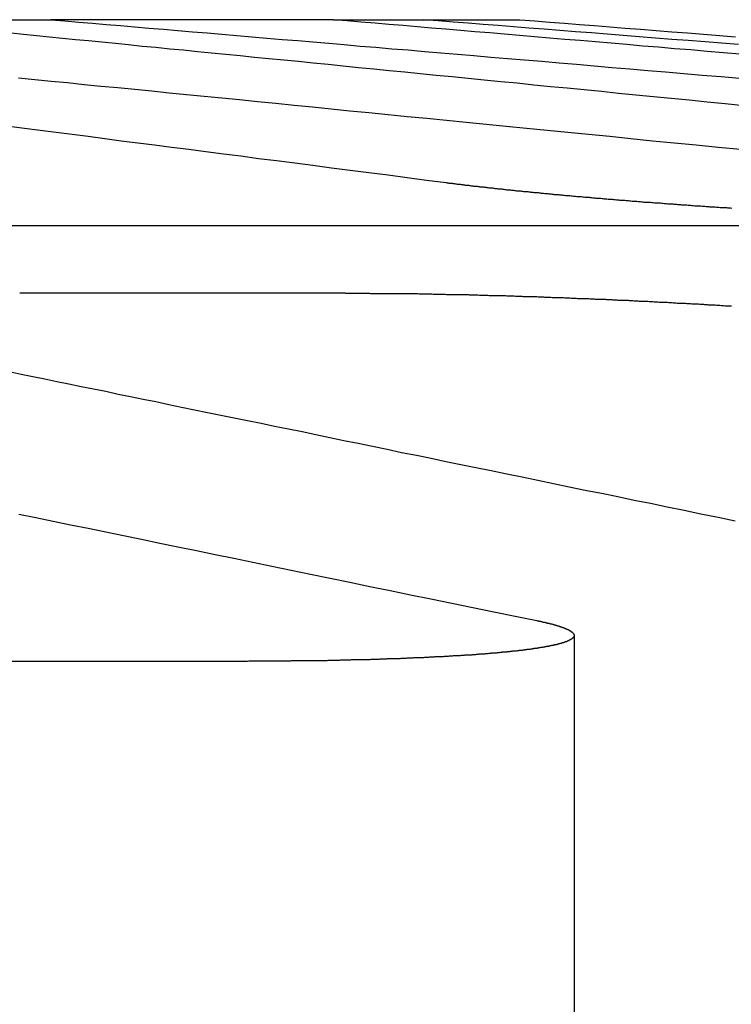
# Model space of a CAD drawing. Extents: x 2742 to 4044, y -1027 to -32.
# Drawn here: x 3007 to 3010, y -36 to -32 of the extents above; entities that cross this region are included whole.
import ezdxf

# ---------------------------------------------------------------- set-up
doc = ezdxf.new("R2010")
doc.units = 0
doc.header["$LTSCALE"] = 20
doc.linetypes.add('VERDECKT', pattern=[0.375, 0.25, -0.125])
doc.layers.get('0').update_dxf_attribs({"linetype": 'CONTINUOUS'})
doc.layers.add('ROHR', color=9, linetype='CONTINUOUS')

# ---------------------------------------------------------------- blocks, each defined once
blk = doc.blocks.new('A$C2ACB7D6E')
at = {"color": 3, "linetype": 'CONTINUOUS', "extrusion": (-2e-16, 1, -2e-16)}
for p, q in [((-267.9383, 187.12994), (-265.04587, 187.12994)), ((-263.89782, 187.12994), (-265.04587, 187.12994)), ((-263.89782, 187.12994), (-263.13997, 187.12994)), ((-263.84981, 186.01878), (-265.17264, 186.01878)), ((-269.88294, 184.52345), (-264.2916, 184.52345))]:
    blk.add_line(p, q, dxfattribs=at)
at = {"color": 1, "linetype": 'VERDECKT', "extrusion": (-2e-16, 1, -2e-16)}
for p, q in [((-266.09514, 186.29424), (-260.69357, 186.29424)), ((-262.92019, 184.62847), (-262.92019, 179.12994))]:
    blk.add_line(p, q, dxfattribs=at)
at = {"color": 3}
for points in [[(-263.44, 186.467, 0), (-263.52, 186.477, 0), (-263.598, 186.488, 0), (-263.676, 186.498, 0), (-263.754, 186.508, 0), (-263.83, 186.517, 0), (-263.906, 186.527, 0), (-263.981, 186.537, 0), (-264.055, 186.547, 0), (-264.129, 186.556, 0), (-264.202, 186.565, 0), (-264.274, 186.575, 0), (-264.345, 186.584, 0), (-264.416, 186.593, 0), (-264.486, 186.602, 0), (-264.556, 186.611, 0), (-264.625, 186.62, 0), (-264.693, 186.629, 0), (-264.76, 186.637, 0), (-264.827, 186.646, 0), (-264.894, 186.655, 0), (-264.959, 186.663, 0), (-265.024, 186.672, 0), (-265.089, 186.68, 0), (-265.153, 186.688, 0), (-265.216, 186.696, 0)], [(-265.046, 187.13, 0), (-264.99, 187.125, 0), (-264.934, 187.12, 0), (-264.877, 187.116, 0), (-264.821, 187.111, 0), (-264.763, 187.106, 0), (-264.706, 187.101, 0), (-264.648, 187.096, 0), (-264.589, 187.091, 0), (-264.53, 187.086, 0), (-264.471, 187.081, 0), (-264.411, 187.076, 0), (-264.351, 187.071, 0), (-264.29, 187.066, 0), (-264.229, 187.061, 0), (-264.168, 187.055, 0), (-264.106, 187.05, 0), (-264.043, 187.045, 0), (-263.981, 187.04, 0), (-263.917, 187.034, 0), (-263.854, 187.029, 0), (-263.789, 187.023, 0), (-263.725, 187.018, 0), (-263.66, 187.012, 0), (-263.594, 187.007, 0), (-263.528, 187.001, 0), (-263.461, 186.995, 0), (-263.394, 186.99, 0), (-263.327, 186.984, 0), (-263.258, 186.978, 0), (-263.19, 186.972, 0), (-263.121, 186.967, 0), (-263.051, 186.961, 0), (-262.981, 186.955, 0), (-262.91, 186.949, 0), (-262.839, 186.943, 0), (-262.767, 186.936, 0), (-262.694, 186.93, 0), (-262.621, 186.924, 0), (-262.548, 186.918, 0), (-262.474, 186.912, 0), (-262.399, 186.905, 0), (-262.323, 186.899, 0), (-262.248, 186.892, 0)], [(-262.246, 186.99, 0), (-262.313, 186.995, 0), (-262.38, 187.001, 0), (-262.446, 187.007, 0), (-262.512, 187.012, 0), (-262.577, 187.018, 0), (-262.641, 187.023, 0), (-262.706, 187.029, 0), (-262.769, 187.034, 0), (-262.833, 187.04, 0), (-262.895, 187.045, 0), (-262.958, 187.05, 0), (-263.02, 187.055, 0), (-263.081, 187.061, 0), (-263.142, 187.066, 0), (-263.203, 187.071, 0), (-263.263, 187.076, 0), (-263.323, 187.081, 0), (-263.382, 187.086, 0), (-263.441, 187.091, 0), (-263.499, 187.096, 0), (-263.558, 187.101, 0), (-263.615, 187.106, 0), (-263.673, 187.111, 0), (-263.729, 187.116, 0), (-263.786, 187.12, 0), (-263.842, 187.125, 0), (-263.898, 187.13, 0)], [(-263.14, 187.13, 0), (-263.08, 187.125, 0), (-263.02, 187.12, 0), (-262.959, 187.116, 0), (-262.898, 187.111, 0), (-262.837, 187.106, 0), (-262.775, 187.101, 0), (-262.712, 187.096, 0), (-262.65, 187.091, 0), (-262.586, 187.086, 0), (-262.523, 187.081, 0), (-262.459, 187.076, 0), (-262.394, 187.071, 0), (-262.329, 187.066, 0), (-262.264, 187.061, 0)], [(-262.279, 186.363, 0), (-262.285, 186.364, 0), (-262.29, 186.364, 0), (-262.295, 186.364, 0), (-262.3, 186.365, 0), (-262.305, 186.365, 0), (-262.311, 186.365, 0), (-262.316, 186.366, 0), (-262.321, 186.366, 0), (-262.326, 186.366, 0), (-262.332, 186.367, 0), (-262.337, 186.367, 0), (-262.342, 186.367, 0), (-262.347, 186.368, 0), (-262.352, 186.368, 0), (-262.358, 186.368, 0), (-262.363, 186.369, 0), (-262.368, 186.369, 0), (-262.373, 186.37, 0), (-262.379, 186.37, 0), (-262.384, 186.37, 0), (-262.389, 186.371, 0), (-262.394, 186.371, 0), (-262.399, 186.371, 0), (-262.405, 186.372, 0), (-262.41, 186.372, 0), (-262.415, 186.372, 0), (-262.42, 186.373, 0), (-262.425, 186.373, 0), (-262.43, 186.373, 0), (-262.436, 186.374, 0), (-262.441, 186.374, 0), (-262.446, 186.375, 0), (-262.451, 186.375, 0), (-262.456, 186.375, 0), (-262.462, 186.376, 0), (-262.467, 186.376, 0), (-262.472, 186.376, 0), (-262.477, 186.377, 0), (-262.482, 186.377, 0), (-262.487, 186.378, 0), (-262.492, 186.378, 0), (-262.498, 186.378, 0), (-262.503, 186.379, 0), (-262.508, 186.379, 0), (-262.513, 186.379, 0), (-262.518, 186.38, 0), (-262.523, 186.38, 0), (-262.528, 186.38, 0), (-262.533, 186.381, 0), (-262.539, 186.381, 0), (-262.544, 186.382, 0), (-262.549, 186.382, 0), (-262.554, 186.382, 0), (-262.559, 186.383, 0), (-262.564, 186.383, 0), (-262.569, 186.384, 0), (-262.574, 186.384, 0), (-262.579, 186.384, 0), (-262.584, 186.385, 0), (-262.589, 186.385, 0), (-262.594, 186.385, 0), (-262.599, 186.386, 0), (-262.604, 186.386, 0), (-262.609, 186.387, 0), (-262.615, 186.387, 0), (-262.62, 186.387, 0), (-262.625, 186.388, 0), (-262.63, 186.388, 0), (-262.635, 186.388, 0), (-262.64, 186.389, 0), (-262.645, 186.389, 0), (-262.65, 186.39, 0), (-262.655, 186.39, 0), (-262.66, 186.39, 0), (-262.665, 186.391, 0), (-262.67, 186.391, 0), (-262.674, 186.392, 0), (-262.679, 186.392, 0), (-262.684, 186.392, 0), (-262.689, 186.393, 0), (-262.694, 186.393, 0), (-262.699, 186.394, 0), (-262.704, 186.394, 0), (-262.709, 186.394, 0), (-262.714, 186.395, 0), (-262.719, 186.395, 0), (-262.724, 186.396, 0), (-262.729, 186.396, 0), (-262.734, 186.396, 0), (-262.738, 186.397, 0), (-262.743, 186.397, 0), (-262.748, 186.397, 0), (-262.753, 186.398, 0), (-262.758, 186.398, 0), (-262.763, 186.399, 0), (-262.768, 186.399, 0), (-262.772, 186.399, 0), (-262.777, 186.4, 0), (-262.782, 186.4, 0), (-262.787, 186.401, 0), (-262.792, 186.401, 0), (-262.797, 186.401, 0), (-262.801, 186.402, 0), (-262.806, 186.402, 0), (-262.811, 186.403, 0), (-262.816, 186.403, 0), (-262.82, 186.403, 0), (-262.825, 186.404, 0), (-262.83, 186.404, 0), (-262.835, 186.405, 0), (-262.839, 186.405, 0), (-262.844, 186.405, 0), (-262.849, 186.406, 0), (-262.854, 186.406, 0), (-262.858, 186.407, 0), (-262.863, 186.407, 0), (-262.868, 186.408, 0), (-262.872, 186.408, 0), (-262.877, 186.408, 0), (-262.882, 186.409, 0), (-262.886, 186.409, 0), (-262.891, 186.41, 0), (-262.896, 186.41, 0), (-262.9, 186.41, 0), (-262.905, 186.411, 0), (-262.909, 186.411, 0), (-262.914, 186.412, 0), (-262.919, 186.412, 0), (-262.923, 186.412, 0), (-262.928, 186.413, 0), (-262.932, 186.413, 0), (-262.937, 186.414, 0), (-262.941, 186.414, 0), (-262.946, 186.414, 0), (-262.951, 186.415, 0), (-262.955, 186.415, 0), (-262.96, 186.416, 0), (-262.964, 186.416, 0), (-262.969, 186.417, 0), (-262.973, 186.417, 0), (-262.978, 186.417, 0), (-262.982, 186.418, 0), (-262.986, 186.418, 0), (-262.991, 186.419, 0), (-262.995, 186.419, 0), (-263, 186.419, 0), (-263.004, 186.42, 0), (-263.009, 186.42, 0), (-263.013, 186.421, 0), (-263.017, 186.421, 0), (-263.022, 186.421, 0), (-263.026, 186.422, 0), (-263.03, 186.422, 0), (-263.035, 186.423, 0), (-263.039, 186.423, 0), (-263.044, 186.424, 0), (-263.048, 186.424, 0), (-263.052, 186.424, 0), (-263.056, 186.425, 0), (-263.061, 186.425, 0), (-263.065, 186.426, 0), (-263.069, 186.426, 0), (-263.074, 186.426, 0), (-263.078, 186.427, 0), (-263.082, 186.427, 0), (-263.086, 186.428, 0), (-263.091, 186.428, 0), (-263.095, 186.428, 0), (-263.099, 186.429, 0), (-263.103, 186.429, 0), (-263.107, 186.43, 0), (-263.111, 186.43, 0), (-263.116, 186.431, 0), (-263.12, 186.431, 0), (-263.124, 186.431, 0), (-263.128, 186.432, 0), (-263.132, 186.432, 0), (-263.136, 186.433, 0), (-263.14, 186.433, 0), (-263.144, 186.433, 0), (-263.148, 186.434, 0), (-263.153, 186.434, 0), (-263.157, 186.435, 0), (-263.161, 186.435, 0), (-263.165, 186.436, 0), (-263.169, 186.436, 0), (-263.173, 186.436, 0), (-263.177, 186.437, 0), (-263.181, 186.437, 0), (-263.185, 186.438, 0), (-263.189, 186.438, 0), (-263.192, 186.438, 0), (-263.196, 186.439, 0), (-263.2, 186.439, 0), (-263.204, 186.44, 0), (-263.208, 186.44, 0), (-263.212, 186.441, 0), (-263.216, 186.441, 0), (-263.22, 186.441, 0), (-263.224, 186.442, 0), (-263.227, 186.442, 0), (-263.231, 186.443, 0), (-263.235, 186.443, 0), (-263.239, 186.443, 0), (-263.243, 186.444, 0), (-263.246, 186.444, 0), (-263.25, 186.445, 0), (-263.254, 186.445, 0), (-263.258, 186.445, 0), (-263.262, 186.446, 0), (-263.265, 186.446, 0), (-263.269, 186.447, 0), (-263.273, 186.447, 0), (-263.276, 186.448, 0), (-263.28, 186.448, 0), (-263.284, 186.448, 0), (-263.287, 186.449, 0), (-263.291, 186.449, 0), (-263.295, 186.45, 0), (-263.298, 186.45, 0), (-263.302, 186.45, 0), (-263.305, 186.451, 0), (-263.309, 186.451, 0), (-263.313, 186.452, 0), (-263.316, 186.452, 0), (-263.32, 186.452, 0), (-263.323, 186.453, 0), (-263.327, 186.453, 0), (-263.33, 186.454, 0), (-263.334, 186.454, 0), (-263.337, 186.454, 0), (-263.341, 186.455, 0), (-263.344, 186.455, 0), (-263.347, 186.456, 0), (-263.351, 186.456, 0), (-263.354, 186.457, 0), (-263.358, 186.457, 0), (-263.361, 186.457, 0), (-263.364, 186.458, 0), (-263.368, 186.458, 0), (-263.371, 186.459, 0), (-263.375, 186.459, 0), (-263.378, 186.459, 0), (-263.381, 186.46, 0), (-263.385, 186.46, 0), (-263.388, 186.461, 0), (-263.391, 186.461, 0), (-263.394, 186.461, 0), (-263.398, 186.462, 0), (-263.401, 186.462, 0), (-263.404, 186.463, 0), (-263.408, 186.463, 0), (-263.411, 186.463, 0), (-263.414, 186.464, 0), (-263.417, 186.464, 0), (-263.421, 186.465, 0), (-263.424, 186.465, 0), (-263.427, 186.465, 0), (-263.43, 186.466, 0), (-263.434, 186.466, 0), (-263.437, 186.467, 0), (-263.44, 186.467, 0)], [(-263.85, 186.019, 0), (-263.846, 186.019, 0), (-263.841, 186.019, 0), (-263.837, 186.019, 0), (-263.833, 186.019, 0), (-263.829, 186.019, 0), (-263.825, 186.019, 0), (-263.82, 186.019, 0), (-263.816, 186.019, 0), (-263.812, 186.019, 0), (-263.808, 186.019, 0), (-263.803, 186.019, 0), (-263.799, 186.019, 0), (-263.795, 186.019, 0), (-263.791, 186.019, 0), (-263.786, 186.019, 0), (-263.782, 186.019, 0), (-263.778, 186.019, 0), (-263.773, 186.019, 0), (-263.769, 186.019, 0), (-263.765, 186.019, 0), (-263.76, 186.019, 0), (-263.756, 186.019, 0), (-263.751, 186.019, 0), (-263.747, 186.018, 0), (-263.743, 186.018, 0), (-263.738, 186.018, 0), (-263.734, 186.018, 0), (-263.729, 186.018, 0), (-263.725, 186.018, 0), (-263.72, 186.018, 0), (-263.716, 186.018, 0), (-263.712, 186.018, 0), (-263.707, 186.018, 0), (-263.703, 186.018, 0), (-263.698, 186.018, 0), (-263.694, 186.018, 0), (-263.689, 186.018, 0), (-263.685, 186.018, 0), (-263.68, 186.018, 0), (-263.676, 186.018, 0), (-263.671, 186.018, 0), (-263.666, 186.018, 0), (-263.662, 186.018, 0), (-263.657, 186.018, 0), (-263.653, 186.018, 0), (-263.648, 186.018, 0), (-263.644, 186.018, 0), (-263.639, 186.018, 0), (-263.634, 186.018, 0), (-263.63, 186.017, 0), (-263.625, 186.017, 0), (-263.621, 186.017, 0), (-263.616, 186.017, 0), (-263.611, 186.017, 0), (-263.607, 186.017, 0), (-263.602, 186.017, 0), (-263.597, 186.017, 0), (-263.593, 186.017, 0), (-263.588, 186.017, 0), (-263.583, 186.017, 0), (-263.579, 186.017, 0), (-263.574, 186.017, 0), (-263.569, 186.017, 0), (-263.564, 186.017, 0), (-263.56, 186.017, 0), (-263.555, 186.017, 0), (-263.55, 186.016, 0), (-263.545, 186.016, 0), (-263.541, 186.016, 0), (-263.536, 186.016, 0), (-263.531, 186.016, 0), (-263.526, 186.016, 0), (-263.522, 186.016, 0), (-263.517, 186.016, 0), (-263.512, 186.016, 0), (-263.507, 186.016, 0), (-263.502, 186.016, 0), (-263.498, 186.016, 0), (-263.493, 186.015, 0), (-263.488, 186.015, 0), (-263.483, 186.015, 0), (-263.478, 186.015, 0), (-263.473, 186.015, 0), (-263.469, 186.015, 0), (-263.464, 186.015, 0), (-263.459, 186.015, 0), (-263.454, 186.015, 0), (-263.449, 186.015, 0), (-263.444, 186.015, 0), (-263.439, 186.014, 0), (-263.434, 186.014, 0), (-263.43, 186.014, 0), (-263.425, 186.014, 0), (-263.42, 186.014, 0), (-263.415, 186.014, 0), (-263.41, 186.014, 0), (-263.405, 186.014, 0), (-263.4, 186.014, 0), (-263.395, 186.014, 0), (-263.39, 186.013, 0), (-263.385, 186.013, 0), (-263.38, 186.013, 0), (-263.375, 186.013, 0), (-263.37, 186.013, 0), (-263.365, 186.013, 0), (-263.36, 186.013, 0), (-263.355, 186.013, 0), (-263.351, 186.013, 0), (-263.346, 186.012, 0), (-263.341, 186.012, 0), (-263.336, 186.012, 0), (-263.331, 186.012, 0), (-263.326, 186.012, 0), (-263.321, 186.012, 0), (-263.316, 186.012, 0), (-263.311, 186.012, 0), (-263.305, 186.011, 0), (-263.3, 186.011, 0), (-263.295, 186.011, 0), (-263.29, 186.011, 0), (-263.285, 186.011, 0), (-263.28, 186.011, 0), (-263.275, 186.011, 0), (-263.27, 186.011, 0), (-263.265, 186.01, 0), (-263.26, 186.01, 0), (-263.255, 186.01, 0), (-263.25, 186.01, 0), (-263.245, 186.01, 0), (-263.24, 186.01, 0), (-263.235, 186.01, 0), (-263.23, 186.009, 0), (-263.225, 186.009, 0), (-263.22, 186.009, 0), (-263.215, 186.009, 0), (-263.209, 186.009, 0), (-263.204, 186.009, 0), (-263.199, 186.009, 0), (-263.194, 186.008, 0), (-263.189, 186.008, 0), (-263.184, 186.008, 0), (-263.179, 186.008, 0), (-263.174, 186.008, 0), (-263.169, 186.008, 0), (-263.164, 186.008, 0), (-263.158, 186.007, 0), (-263.153, 186.007, 0), (-263.148, 186.007, 0), (-263.143, 186.007, 0), (-263.138, 186.007, 0), (-263.133, 186.007, 0), (-263.128, 186.006, 0), (-263.123, 186.006, 0), (-263.117, 186.006, 0), (-263.112, 186.006, 0), (-263.107, 186.006, 0), (-263.102, 186.006, 0), (-263.097, 186.005, 0), (-263.092, 186.005, 0), (-263.087, 186.005, 0), (-263.082, 186.005, 0), (-263.076, 186.005, 0), (-263.071, 186.005, 0), (-263.066, 186.004, 0), (-263.061, 186.004, 0), (-263.056, 186.004, 0), (-263.051, 186.004, 0), (-263.045, 186.004, 0), (-263.04, 186.003, 0), (-263.035, 186.003, 0), (-263.03, 186.003, 0), (-263.025, 186.003, 0), (-263.02, 186.003, 0), (-263.015, 186.003, 0), (-263.009, 186.002, 0), (-263.004, 186.002, 0), (-262.999, 186.002, 0), (-262.994, 186.002, 0), (-262.989, 186.002, 0), (-262.984, 186.001, 0), (-262.978, 186.001, 0), (-262.973, 186.001, 0), (-262.968, 186.001, 0), (-262.963, 186.001, 0), (-262.958, 186, 0), (-262.953, 186, 0), (-262.947, 186, 0), (-262.942, 186, 0), (-262.937, 186, 0), (-262.932, 185.999, 0), (-262.927, 185.999, 0), (-262.922, 185.999, 0), (-262.916, 185.999, 0), (-262.911, 185.999, 0), (-262.906, 185.998, 0), (-262.901, 185.998, 0), (-262.896, 185.998, 0), (-262.891, 185.998, 0), (-262.886, 185.998, 0), (-262.88, 185.997, 0), (-262.875, 185.997, 0), (-262.87, 185.997, 0), (-262.865, 185.997, 0), (-262.86, 185.997, 0), (-262.855, 185.996, 0), (-262.849, 185.996, 0), (-262.844, 185.996, 0), (-262.839, 185.996, 0), (-262.834, 185.995, 0), (-262.829, 185.995, 0), (-262.824, 185.995, 0), (-262.819, 185.995, 0), (-262.813, 185.995, 0), (-262.808, 185.994, 0), (-262.803, 185.994, 0), (-262.798, 185.994, 0), (-262.793, 185.994, 0), (-262.788, 185.993, 0), (-262.783, 185.993, 0), (-262.778, 185.993, 0), (-262.772, 185.993, 0), (-262.767, 185.993, 0), (-262.762, 185.992, 0), (-262.757, 185.992, 0), (-262.752, 185.992, 0), (-262.747, 185.992, 0), (-262.742, 185.991, 0), (-262.737, 185.991, 0), (-262.732, 185.991, 0), (-262.726, 185.991, 0), (-262.721, 185.99, 0), (-262.716, 185.99, 0), (-262.711, 185.99, 0), (-262.706, 185.99, 0), (-262.701, 185.99, 0), (-262.696, 185.989, 0), (-262.691, 185.989, 0), (-262.686, 185.989, 0), (-262.681, 185.989, 0), (-262.676, 185.988, 0), (-262.671, 185.988, 0), (-262.665, 185.988, 0), (-262.66, 185.988, 0), (-262.655, 185.987, 0), (-262.65, 185.987, 0), (-262.645, 185.987, 0), (-262.64, 185.987, 0), (-262.635, 185.986, 0), (-262.63, 185.986, 0), (-262.625, 185.986, 0), (-262.62, 185.986, 0), (-262.615, 185.985, 0), (-262.61, 185.985, 0), (-262.605, 185.985, 0), (-262.6, 185.985, 0), (-262.595, 185.984, 0), (-262.59, 185.984, 0), (-262.585, 185.984, 0), (-262.58, 185.984, 0), (-262.575, 185.983, 0), (-262.57, 185.983, 0), (-262.565, 185.983, 0), (-262.56, 185.983, 0), (-262.555, 185.982, 0), (-262.55, 185.982, 0), (-262.545, 185.982, 0), (-262.54, 185.982, 0), (-262.535, 185.981, 0), (-262.53, 185.981, 0), (-262.525, 185.981, 0), (-262.521, 185.981, 0), (-262.516, 185.98, 0), (-262.511, 185.98, 0), (-262.506, 185.98, 0), (-262.501, 185.979, 0), (-262.496, 185.979, 0), (-262.491, 185.979, 0), (-262.486, 185.979, 0), (-262.481, 185.978, 0), (-262.476, 185.978, 0), (-262.472, 185.978, 0), (-262.467, 185.978, 0), (-262.462, 185.977, 0), (-262.457, 185.977, 0), (-262.452, 185.977, 0), (-262.447, 185.977, 0), (-262.442, 185.976, 0), (-262.438, 185.976, 0), (-262.433, 185.976, 0), (-262.428, 185.975, 0), (-262.423, 185.975, 0), (-262.418, 185.975, 0), (-262.414, 185.975, 0), (-262.409, 185.974, 0), (-262.404, 185.974, 0), (-262.399, 185.974, 0), (-262.394, 185.974, 0), (-262.39, 185.973, 0), (-262.385, 185.973, 0), (-262.38, 185.973, 0), (-262.375, 185.972, 0), (-262.371, 185.972, 0), (-262.366, 185.972, 0), (-262.361, 185.972, 0), (-262.356, 185.971, 0), (-262.351, 185.971, 0), (-262.347, 185.971, 0), (-262.342, 185.97, 0), (-262.337, 185.97, 0), (-262.332, 185.97, 0), (-262.328, 185.97, 0), (-262.323, 185.969, 0), (-262.318, 185.969, 0), (-262.313, 185.969, 0), (-262.308, 185.968, 0), (-262.304, 185.968, 0), (-262.299, 185.968, 0), (-262.294, 185.968, 0), (-262.289, 185.967, 0), (-262.284, 185.967, 0), (-262.28, 185.967, 0)], [(-265.176, 185.121, 0), (-265.107, 185.107, 0), (-265.037, 185.093, 0), (-264.966, 185.078, 0), (-264.895, 185.064, 0), (-264.823, 185.049, 0), (-264.751, 185.034, 0), (-264.678, 185.019, 0), (-264.604, 185.004, 0), (-264.53, 184.989, 0), (-264.455, 184.973, 0), (-264.379, 184.958, 0), (-264.303, 184.942, 0), (-264.226, 184.926, 0), (-264.148, 184.91, 0), (-264.07, 184.894, 0), (-263.991, 184.878, 0), (-263.911, 184.861, 0), (-263.831, 184.845, 0), (-263.75, 184.828, 0), (-263.668, 184.811, 0), (-263.585, 184.794, 0), (-263.502, 184.777, 0), (-263.417, 184.76, 0), (-263.332, 184.742, 0), (-263.246, 184.725, 0), (-263.16, 184.707, 0), (-263.072, 184.689, 0)], [(-262.265, 185.093, 0), (-262.335, 185.107, 0), (-262.405, 185.121, 0), (-262.473, 185.136, 0), (-262.542, 185.15, 0), (-262.609, 185.164, 0), (-262.676, 185.177, 0), (-262.743, 185.191, 0), (-262.809, 185.205, 0), (-262.875, 185.218, 0), (-262.94, 185.231, 0), (-263.004, 185.245, 0), (-263.068, 185.258, 0), (-263.131, 185.271, 0), (-263.194, 185.284, 0), (-263.257, 185.297, 0), (-263.319, 185.309, 0), (-263.38, 185.322, 0), (-263.441, 185.334, 0), (-263.501, 185.347, 0), (-263.561, 185.359, 0), (-263.621, 185.371, 0), (-263.68, 185.384, 0), (-263.739, 185.396, 0), (-263.797, 185.408, 0), (-263.855, 185.419, 0), (-263.912, 185.431, 0), (-263.969, 185.443, 0), (-264.025, 185.455, 0), (-264.081, 185.466, 0), (-264.137, 185.477, 0), (-264.192, 185.489, 0), (-264.247, 185.5, 0), (-264.301, 185.511, 0), (-264.355, 185.522, 0), (-264.409, 185.533, 0), (-264.462, 185.544, 0), (-264.515, 185.555, 0), (-264.567, 185.566, 0), (-264.619, 185.577, 0), (-264.671, 185.587, 0), (-264.722, 185.598, 0), (-264.773, 185.608, 0), (-264.823, 185.619, 0), (-264.873, 185.629, 0), (-264.923, 185.639, 0), (-264.973, 185.649, 0), (-265.022, 185.659, 0), (-265.071, 185.669, 0), (-265.119, 185.679, 0), (-265.167, 185.689, 0), (-265.215, 185.699, 0)], [(-263.072, 184.689, 0), (-263.071, 184.689, 0), (-263.069, 184.688, 0), (-263.067, 184.688, 0), (-263.065, 184.688, 0), (-263.063, 184.687, 0), (-263.062, 184.687, 0), (-263.06, 184.686, 0), (-263.058, 184.686, 0), (-263.057, 184.686, 0), (-263.055, 184.685, 0), (-263.053, 184.685, 0), (-263.051, 184.685, 0), (-263.05, 184.684, 0), (-263.048, 184.684, 0), (-263.046, 184.683, 0), (-263.045, 184.683, 0), (-263.043, 184.683, 0), (-263.042, 184.682, 0), (-263.04, 184.682, 0), (-263.038, 184.682, 0), (-263.037, 184.681, 0), (-263.035, 184.681, 0), (-263.034, 184.681, 0), (-263.032, 184.68, 0), (-263.03, 184.68, 0), (-263.029, 184.679, 0), (-263.027, 184.679, 0), (-263.026, 184.679, 0), (-263.024, 184.678, 0), (-263.023, 184.678, 0), (-263.021, 184.678, 0), (-263.02, 184.677, 0), (-263.018, 184.677, 0), (-263.017, 184.676, 0), (-263.015, 184.676, 0), (-263.014, 184.676, 0), (-263.013, 184.675, 0), (-263.011, 184.675, 0), (-263.01, 184.675, 0), (-263.008, 184.674, 0), (-263.007, 184.674, 0), (-263.005, 184.673, 0), (-263.004, 184.673, 0), (-263.003, 184.673, 0), (-263.001, 184.672, 0), (-263, 184.672, 0), (-262.999, 184.672, 0), (-262.997, 184.671, 0), (-262.996, 184.671, 0), (-262.995, 184.67, 0), (-262.993, 184.67, 0), (-262.992, 184.67, 0), (-262.991, 184.669, 0), (-262.99, 184.669, 0), (-262.988, 184.668, 0), (-262.987, 184.668, 0), (-262.986, 184.668, 0), (-262.985, 184.667, 0), (-262.983, 184.667, 0), (-262.982, 184.667, 0), (-262.981, 184.666, 0), (-262.98, 184.666, 0), (-262.979, 184.665, 0), (-262.978, 184.665, 0), (-262.976, 184.665, 0), (-262.975, 184.664, 0), (-262.974, 184.664, 0), (-262.973, 184.664, 0), (-262.972, 184.663, 0), (-262.971, 184.663, 0), (-262.97, 184.662, 0), (-262.969, 184.662, 0), (-262.968, 184.662, 0), (-262.967, 184.661, 0), (-262.965, 184.661, 0), (-262.964, 184.661, 0), (-262.963, 184.66, 0), (-262.962, 184.66, 0), (-262.961, 184.659, 0), (-262.96, 184.659, 0), (-262.959, 184.659, 0), (-262.959, 184.658, 0), (-262.958, 184.658, 0), (-262.957, 184.657, 0), (-262.956, 184.657, 0), (-262.955, 184.657, 0), (-262.954, 184.656, 0), (-262.953, 184.656, 0), (-262.952, 184.656, 0), (-262.951, 184.655, 0), (-262.95, 184.655, 0), (-262.95, 184.654, 0), (-262.949, 184.654, 0), (-262.948, 184.654, 0), (-262.947, 184.653, 0), (-262.946, 184.653, 0), (-262.945, 184.653, 0), (-262.945, 184.652, 0), (-262.944, 184.652, 0), (-262.943, 184.651, 0), (-262.942, 184.651, 0), (-262.942, 184.651, 0), (-262.941, 184.65, 0), (-262.94, 184.65, 0), (-262.94, 184.649, 0), (-262.939, 184.649, 0), (-262.938, 184.649, 0), (-262.938, 184.648, 0), (-262.937, 184.648, 0), (-262.936, 184.648, 0), (-262.936, 184.647, 0), (-262.935, 184.647, 0), (-262.935, 184.646, 0), (-262.934, 184.646, 0), (-262.933, 184.646, 0), (-262.933, 184.645, 0), (-262.932, 184.645, 0), (-262.932, 184.645, 0), (-262.931, 184.644, 0), (-262.931, 184.644, 0), (-262.93, 184.643, 0), (-262.93, 184.643, 0), (-262.929, 184.643, 0), (-262.929, 184.642, 0), (-262.928, 184.642, 0), (-262.928, 184.642, 0), (-262.927, 184.641, 0), (-262.927, 184.641, 0), (-262.927, 184.64, 0), (-262.926, 184.64, 0), (-262.926, 184.64, 0), (-262.925, 184.639, 0), (-262.925, 184.639, 0), (-262.925, 184.639, 0), (-262.924, 184.638, 0), (-262.924, 184.638, 0), (-262.924, 184.637, 0), (-262.924, 184.637, 0), (-262.923, 184.637, 0), (-262.923, 184.636, 0), (-262.923, 184.636, 0), (-262.923, 184.636, 0), (-262.922, 184.635, 0), (-262.922, 184.635, 0), (-262.922, 184.634, 0), (-262.922, 184.634, 0), (-262.921, 184.634, 0), (-262.921, 184.633, 0), (-262.921, 184.633, 0), (-262.921, 184.633, 0), (-262.921, 184.632, 0), (-262.921, 184.632, 0), (-262.921, 184.631, 0), (-262.921, 184.631, 0), (-262.92, 184.631, 0), (-262.92, 184.63, 0), (-262.92, 184.63, 0), (-262.92, 184.63, 0), (-262.92, 184.629, 0), (-262.92, 184.629, 0), (-262.92, 184.629, 0), (-262.92, 184.628, 0), (-262.92, 184.628, 0), (-262.92, 184.627, 0), (-262.92, 184.627, 0), (-262.92, 184.627, 0), (-262.92, 184.626, 0), (-262.92, 184.626, 0), (-262.921, 184.626, 0), (-262.921, 184.625, 0), (-262.921, 184.625, 0), (-262.921, 184.625, 0), (-262.921, 184.624, 0), (-262.921, 184.624, 0), (-262.921, 184.623, 0), (-262.922, 184.623, 0), (-262.922, 184.623, 0), (-262.922, 184.622, 0), (-262.922, 184.622, 0), (-262.922, 184.622, 0), (-262.923, 184.621, 0), (-262.923, 184.621, 0), (-262.923, 184.621, 0), (-262.923, 184.62, 0), (-262.924, 184.62, 0), (-262.924, 184.619, 0), (-262.924, 184.619, 0), (-262.925, 184.619, 0), (-262.925, 184.618, 0), (-262.925, 184.618, 0), (-262.926, 184.618, 0), (-262.926, 184.617, 0), (-262.927, 184.617, 0), (-262.927, 184.617, 0), (-262.927, 184.616, 0), (-262.928, 184.616, 0), (-262.928, 184.616, 0), (-262.929, 184.615, 0), (-262.929, 184.615, 0), (-262.93, 184.614, 0), (-262.93, 184.614, 0), (-262.931, 184.614, 0), (-262.931, 184.613, 0), (-262.932, 184.613, 0), (-262.932, 184.613, 0), (-262.933, 184.612, 0), (-262.933, 184.612, 0), (-262.934, 184.612, 0), (-262.934, 184.611, 0), (-262.935, 184.611, 0), (-262.936, 184.611, 0), (-262.936, 184.61, 0), (-262.937, 184.61, 0), (-262.938, 184.61, 0), (-262.938, 184.609, 0), (-262.939, 184.609, 0), (-262.94, 184.609, 0), (-262.94, 184.608, 0), (-262.941, 184.608, 0), (-262.942, 184.608, 0), (-262.942, 184.607, 0), (-262.943, 184.607, 0), (-262.944, 184.606, 0), (-262.945, 184.606, 0), (-262.945, 184.606, 0), (-262.946, 184.605, 0), (-262.947, 184.605, 0), (-262.948, 184.605, 0), (-262.949, 184.604, 0), (-262.95, 184.604, 0), (-262.95, 184.604, 0), (-262.951, 184.603, 0), (-262.952, 184.603, 0), (-262.953, 184.603, 0), (-262.954, 184.602, 0), (-262.955, 184.602, 0), (-262.956, 184.602, 0), (-262.957, 184.601, 0), (-262.958, 184.601, 0), (-262.959, 184.601, 0), (-262.96, 184.6, 0), (-262.961, 184.6, 0), (-262.962, 184.6, 0), (-262.963, 184.599, 0), (-262.964, 184.599, 0), (-262.965, 184.599, 0), (-262.966, 184.598, 0), (-262.967, 184.598, 0), (-262.968, 184.598, 0), (-262.969, 184.597, 0), (-262.97, 184.597, 0), (-262.971, 184.597, 0), (-262.972, 184.596, 0), (-262.973, 184.596, 0), (-262.974, 184.596, 0), (-262.976, 184.596, 0), (-262.977, 184.595, 0), (-262.978, 184.595, 0), (-262.979, 184.595, 0), (-262.98, 184.594, 0), (-262.981, 184.594, 0), (-262.983, 184.594, 0), (-262.984, 184.593, 0), (-262.985, 184.593, 0), (-262.986, 184.593, 0), (-262.988, 184.592, 0), (-262.989, 184.592, 0), (-262.99, 184.592, 0), (-262.992, 184.591, 0), (-262.993, 184.591, 0), (-262.994, 184.591, 0), (-262.995, 184.59, 0), (-262.997, 184.59, 0), (-262.998, 184.59, 0), (-263, 184.59, 0), (-263.001, 184.589, 0), (-263.002, 184.589, 0), (-263.004, 184.589, 0), (-263.005, 184.588, 0), (-263.006, 184.588, 0), (-263.008, 184.588, 0), (-263.009, 184.587, 0), (-263.011, 184.587, 0), (-263.012, 184.587, 0), (-263.014, 184.586, 0), (-263.015, 184.586, 0), (-263.017, 184.586, 0), (-263.018, 184.586, 0), (-263.02, 184.585, 0), (-263.021, 184.585, 0), (-263.023, 184.585, 0), (-263.024, 184.584, 0), (-263.026, 184.584, 0), (-263.027, 184.584, 0), (-263.029, 184.583, 0), (-263.031, 184.583, 0), (-263.032, 184.583, 0), (-263.034, 184.583, 0), (-263.035, 184.582, 0), (-263.037, 184.582, 0), (-263.039, 184.582, 0), (-263.04, 184.581, 0), (-263.042, 184.581, 0), (-263.044, 184.581, 0), (-263.045, 184.581, 0), (-263.047, 184.58, 0), (-263.049, 184.58, 0), (-263.05, 184.58, 0), (-263.052, 184.579, 0), (-263.054, 184.579, 0), (-263.056, 184.579, 0), (-263.057, 184.579, 0), (-263.059, 184.578, 0), (-263.061, 184.578, 0), (-263.063, 184.578, 0), (-263.064, 184.577, 0), (-263.066, 184.577, 0), (-263.068, 184.577, 0), (-263.07, 184.577, 0), (-263.072, 184.576, 0), (-263.073, 184.576, 0), (-263.075, 184.576, 0), (-263.077, 184.575, 0), (-263.079, 184.575, 0), (-263.081, 184.575, 0), (-263.083, 184.575, 0), (-263.085, 184.574, 0), (-263.087, 184.574, 0), (-263.088, 184.574, 0), (-263.09, 184.574, 0), (-263.092, 184.573, 0), (-263.094, 184.573, 0), (-263.096, 184.573, 0), (-263.098, 184.572, 0), (-263.1, 184.572, 0), (-263.102, 184.572, 0), (-263.104, 184.572, 0), (-263.106, 184.571, 0), (-263.108, 184.571, 0), (-263.11, 184.571, 0), (-263.112, 184.571, 0), (-263.114, 184.57, 0), (-263.116, 184.57, 0), (-263.118, 184.57, 0), (-263.12, 184.57, 0), (-263.122, 184.569, 0), (-263.124, 184.569, 0), (-263.126, 184.569, 0), (-263.128, 184.569, 0), (-263.131, 184.568, 0), (-263.133, 184.568, 0), (-263.135, 184.568, 0), (-263.137, 184.568, 0), (-263.139, 184.567, 0), (-263.141, 184.567, 0), (-263.143, 184.567, 0), (-263.146, 184.566, 0), (-263.148, 184.566, 0), (-263.15, 184.566, 0), (-263.152, 184.566, 0), (-263.155, 184.565, 0), (-263.157, 184.565, 0), (-263.159, 184.565, 0), (-263.161, 184.565, 0), (-263.164, 184.564, 0), (-263.166, 184.564, 0), (-263.168, 184.564, 0), (-263.171, 184.564, 0), (-263.173, 184.563, 0), (-263.175, 184.563, 0), (-263.178, 184.563, 0), (-263.18, 184.563, 0), (-263.182, 184.562, 0), (-263.185, 184.562, 0), (-263.187, 184.562, 0), (-263.189, 184.562, 0), (-263.192, 184.562, 0), (-263.194, 184.561, 0), (-263.197, 184.561, 0), (-263.199, 184.561, 0), (-263.202, 184.561, 0), (-263.204, 184.56, 0), (-263.207, 184.56, 0), (-263.209, 184.56, 0), (-263.212, 184.56, 0), (-263.214, 184.559, 0), (-263.217, 184.559, 0), (-263.219, 184.559, 0), (-263.222, 184.559, 0), (-263.224, 184.558, 0), (-263.227, 184.558, 0), (-263.23, 184.558, 0), (-263.232, 184.558, 0), (-263.235, 184.557, 0), (-263.237, 184.557, 0), (-263.24, 184.557, 0), (-263.243, 184.557, 0), (-263.245, 184.557, 0), (-263.248, 184.556, 0), (-263.251, 184.556, 0), (-263.253, 184.556, 0), (-263.256, 184.556, 0), (-263.259, 184.555, 0), (-263.262, 184.555, 0), (-263.264, 184.555, 0), (-263.267, 184.555, 0), (-263.27, 184.554, 0), (-263.273, 184.554, 0), (-263.275, 184.554, 0), (-263.278, 184.554, 0), (-263.281, 184.554, 0), (-263.284, 184.553, 0), (-263.287, 184.553, 0), (-263.289, 184.553, 0), (-263.292, 184.553, 0), (-263.295, 184.552, 0), (-263.298, 184.552, 0), (-263.301, 184.552, 0), (-263.304, 184.552, 0), (-263.307, 184.552, 0), (-263.31, 184.551, 0), (-263.313, 184.551, 0), (-263.316, 184.551, 0), (-263.318, 184.551, 0), (-263.321, 184.55, 0), (-263.324, 184.55, 0), (-263.327, 184.55, 0), (-263.33, 184.55, 0), (-263.333, 184.55, 0), (-263.336, 184.549, 0), (-263.339, 184.549, 0), (-263.342, 184.549, 0), (-263.345, 184.549, 0), (-263.349, 184.549, 0), (-263.352, 184.548, 0), (-263.355, 184.548, 0), (-263.358, 184.548, 0), (-263.361, 184.548, 0), (-263.364, 184.548, 0), (-263.367, 184.547, 0), (-263.37, 184.547, 0), (-263.373, 184.547, 0), (-263.376, 184.547, 0), (-263.38, 184.547, 0), (-263.383, 184.546, 0), (-263.386, 184.546, 0), (-263.389, 184.546, 0), (-263.392, 184.546, 0), (-263.396, 184.546, 0), (-263.399, 184.545, 0), (-263.402, 184.545, 0), (-263.405, 184.545, 0), (-263.409, 184.545, 0), (-263.412, 184.545, 0), (-263.415, 184.544, 0), (-263.418, 184.544, 0), (-263.422, 184.544, 0), (-263.425, 184.544, 0), (-263.428, 184.544, 0), (-263.432, 184.543, 0), (-263.435, 184.543, 0), (-263.438, 184.543, 0), (-263.442, 184.543, 0), (-263.445, 184.543, 0), (-263.448, 184.543, 0), (-263.452, 184.542, 0), (-263.455, 184.542, 0), (-263.458, 184.542, 0), (-263.462, 184.542, 0), (-263.465, 184.542, 0), (-263.469, 184.541, 0), (-263.472, 184.541, 0), (-263.476, 184.541, 0), (-263.479, 184.541, 0), (-263.483, 184.541, 0), (-263.486, 184.541, 0), (-263.489, 184.54, 0), (-263.493, 184.54, 0), (-263.496, 184.54, 0), (-263.5, 184.54, 0), (-263.503, 184.54, 0), (-263.507, 184.54, 0), (-263.511, 184.539, 0), (-263.514, 184.539, 0), (-263.518, 184.539, 0), (-263.521, 184.539, 0), (-263.525, 184.539, 0), (-263.528, 184.539, 0), (-263.532, 184.538, 0), (-263.536, 184.538, 0), (-263.539, 184.538, 0), (-263.543, 184.538, 0), (-263.546, 184.538, 0), (-263.55, 184.538, 0), (-263.554, 184.537, 0), (-263.557, 184.537, 0), (-263.561, 184.537, 0), (-263.565, 184.537, 0), (-263.568, 184.537, 0), (-263.572, 184.537, 0), (-263.576, 184.536, 0), (-263.579, 184.536, 0), (-263.583, 184.536, 0), (-263.587, 184.536, 0), (-263.591, 184.536, 0), (-263.594, 184.536, 0), (-263.598, 184.536, 0), (-263.602, 184.535, 0), (-263.606, 184.535, 0), (-263.609, 184.535, 0), (-263.613, 184.535, 0), (-263.617, 184.535, 0), (-263.621, 184.535, 0), (-263.624, 184.535, 0), (-263.628, 184.534, 0), (-263.632, 184.534, 0), (-263.636, 184.534, 0), (-263.64, 184.534, 0), (-263.644, 184.534, 0), (-263.647, 184.534, 0), (-263.651, 184.534, 0), (-263.655, 184.533, 0), (-263.659, 184.533, 0), (-263.663, 184.533, 0), (-263.667, 184.533, 0), (-263.671, 184.533, 0), (-263.675, 184.533, 0), (-263.679, 184.533, 0), (-263.682, 184.532, 0), (-263.686, 184.532, 0), (-263.69, 184.532, 0), (-263.694, 184.532, 0), (-263.698, 184.532, 0), (-263.702, 184.532, 0), (-263.706, 184.532, 0), (-263.71, 184.532, 0), (-263.714, 184.531, 0), (-263.718, 184.531, 0), (-263.722, 184.531, 0), (-263.726, 184.531, 0), (-263.73, 184.531, 0), (-263.734, 184.531, 0), (-263.738, 184.531, 0), (-263.742, 184.531, 0), (-263.746, 184.531, 0), (-263.75, 184.53, 0), (-263.754, 184.53, 0), (-263.758, 184.53, 0), (-263.762, 184.53, 0), (-263.766, 184.53, 0), (-263.771, 184.53, 0), (-263.775, 184.53, 0), (-263.779, 184.53, 0), (-263.783, 184.53, 0), (-263.787, 184.529, 0), (-263.791, 184.529, 0), (-263.795, 184.529, 0), (-263.799, 184.529, 0), (-263.803, 184.529, 0), (-263.807, 184.529, 0), (-263.812, 184.529, 0), (-263.816, 184.529, 0), (-263.82, 184.529, 0), (-263.824, 184.529, 0), (-263.828, 184.528, 0), (-263.832, 184.528, 0), (-263.837, 184.528, 0), (-263.841, 184.528, 0), (-263.845, 184.528, 0), (-263.849, 184.528, 0), (-263.853, 184.528, 0), (-263.857, 184.528, 0), (-263.862, 184.528, 0), (-263.866, 184.528, 0), (-263.87, 184.528, 0), (-263.874, 184.527, 0), (-263.879, 184.527, 0), (-263.883, 184.527, 0), (-263.887, 184.527, 0), (-263.891, 184.527, 0), (-263.895, 184.527, 0), (-263.9, 184.527, 0), (-263.904, 184.527, 0), (-263.908, 184.527, 0), (-263.912, 184.527, 0), (-263.917, 184.527, 0), (-263.921, 184.527, 0), (-263.925, 184.526, 0), (-263.93, 184.526, 0), (-263.934, 184.526, 0), (-263.938, 184.526, 0), (-263.942, 184.526, 0), (-263.947, 184.526, 0), (-263.951, 184.526, 0), (-263.955, 184.526, 0), (-263.96, 184.526, 0), (-263.964, 184.526, 0), (-263.968, 184.526, 0), (-263.973, 184.526, 0), (-263.977, 184.526, 0), (-263.981, 184.526, 0), (-263.986, 184.526, 0), (-263.99, 184.525, 0), (-263.994, 184.525, 0), (-263.999, 184.525, 0), (-264.003, 184.525, 0), (-264.007, 184.525, 0), (-264.012, 184.525, 0), (-264.016, 184.525, 0), (-264.021, 184.525, 0), (-264.025, 184.525, 0), (-264.029, 184.525, 0), (-264.034, 184.525, 0), (-264.038, 184.525, 0), (-264.042, 184.525, 0), (-264.047, 184.525, 0), (-264.051, 184.525, 0), (-264.056, 184.525, 0), (-264.06, 184.525, 0), (-264.064, 184.525, 0), (-264.069, 184.525, 0), (-264.073, 184.524, 0), (-264.078, 184.524, 0), (-264.082, 184.524, 0), (-264.087, 184.524, 0), (-264.091, 184.524, 0), (-264.095, 184.524, 0), (-264.1, 184.524, 0), (-264.104, 184.524, 0), (-264.109, 184.524, 0), (-264.113, 184.524, 0), (-264.118, 184.524, 0), (-264.122, 184.524, 0), (-264.126, 184.524, 0), (-264.131, 184.524, 0), (-264.135, 184.524, 0), (-264.14, 184.524, 0), (-264.144, 184.524, 0), (-264.149, 184.524, 0), (-264.153, 184.524, 0), (-264.158, 184.524, 0), (-264.162, 184.524, 0), (-264.166, 184.524, 0), (-264.171, 184.524, 0), (-264.175, 184.524, 0), (-264.18, 184.524, 0), (-264.184, 184.524, 0), (-264.189, 184.524, 0), (-264.193, 184.524, 0), (-264.198, 184.524, 0), (-264.202, 184.524, 0), (-264.207, 184.524, 0), (-264.211, 184.524, 0), (-264.216, 184.524, 0), (-264.22, 184.524, 0), (-264.224, 184.524, 0), (-264.229, 184.524, 0), (-264.233, 184.524, 0), (-264.238, 184.524, 0), (-264.242, 184.524, 0), (-264.247, 184.523, 0), (-264.251, 184.523, 0), (-264.256, 184.523, 0), (-264.26, 184.523, 0), (-264.265, 184.523, 0), (-264.269, 184.523, 0), (-264.274, 184.523, 0), (-264.278, 184.523, 0), (-264.283, 184.523, 0), (-264.287, 184.523, 0), (-264.292, 184.523, 0)]]:
    blk.add_polyline3d(points, dxfattribs=at)
at = {"color": 1}
for points in [[(-262.244, 186.602, 0), (-262.335, 186.611, 0), (-262.424, 186.62, 0), (-262.513, 186.629, 0), (-262.601, 186.637, 0), (-262.689, 186.646, 0), (-262.775, 186.655, 0), (-262.861, 186.663, 0), (-262.945, 186.672, 0), (-263.03, 186.68, 0), (-263.113, 186.688, 0), (-263.196, 186.696, 0), (-263.277, 186.704, 0), (-263.359, 186.712, 0), (-263.439, 186.72, 0), (-263.519, 186.728, 0), (-263.598, 186.736, 0), (-263.676, 186.744, 0), (-263.754, 186.752, 0), (-263.831, 186.759, 0), (-263.907, 186.767, 0), (-263.983, 186.774, 0), (-264.058, 186.782, 0), (-264.132, 186.789, 0), (-264.206, 186.796, 0), (-264.279, 186.804, 0), (-264.352, 186.811, 0), (-264.423, 186.818, 0), (-264.495, 186.825, 0), (-264.566, 186.832, 0), (-264.636, 186.839, 0), (-264.705, 186.846, 0), (-264.774, 186.853, 0), (-264.843, 186.859, 0), (-264.911, 186.866, 0), (-264.978, 186.873, 0), (-265.045, 186.879, 0), (-265.111, 186.886, 0), (-265.177, 186.892, 0)], [(-265.208, 187.076, 0), (-265.157, 187.071, 0), (-265.105, 187.066, 0), (-265.052, 187.061, 0), (-264.999, 187.055, 0), (-264.946, 187.05, 0), (-264.893, 187.045, 0), (-264.839, 187.04, 0), (-264.784, 187.034, 0), (-264.73, 187.029, 0), (-264.675, 187.023, 0), (-264.619, 187.018, 0), (-264.563, 187.012, 0), (-264.507, 187.007, 0), (-264.45, 187.001, 0), (-264.393, 186.995, 0), (-264.335, 186.99, 0), (-264.277, 186.984, 0), (-264.219, 186.978, 0), (-264.16, 186.972, 0), (-264.1, 186.967, 0), (-264.04, 186.961, 0), (-263.98, 186.955, 0), (-263.919, 186.949, 0), (-263.858, 186.943, 0), (-263.796, 186.936, 0), (-263.734, 186.93, 0), (-263.671, 186.924, 0), (-263.608, 186.918, 0), (-263.545, 186.912, 0), (-263.48, 186.905, 0), (-263.416, 186.899, 0), (-263.35, 186.892, 0), (-263.285, 186.886, 0), (-263.218, 186.879, 0), (-263.152, 186.873, 0), (-263.084, 186.866, 0), (-263.016, 186.859, 0), (-262.948, 186.853, 0), (-262.879, 186.846, 0), (-262.809, 186.839, 0), (-262.739, 186.832, 0), (-262.669, 186.825, 0), (-262.597, 186.818, 0), (-262.525, 186.811, 0), (-262.453, 186.804, 0), (-262.38, 186.796, 0), (-262.306, 186.789, 0), (-262.231, 186.782, 0)], [(-262.252, 187.029, 0), (-262.321, 187.034, 0), (-262.388, 187.04, 0), (-262.456, 187.045, 0), (-262.523, 187.05, 0), (-262.589, 187.055, 0), (-262.655, 187.061, 0), (-262.721, 187.066, 0), (-262.786, 187.071, 0), (-262.85, 187.076, 0), (-262.914, 187.081, 0), (-262.978, 187.086, 0), (-263.041, 187.091, 0), (-263.104, 187.096, 0), (-263.166, 187.101, 0), (-263.228, 187.106, 0), (-263.29, 187.111, 0), (-263.351, 187.116, 0), (-263.412, 187.12, 0), (-263.472, 187.125, 0), (-263.532, 187.13, 0)]]:
    blk.add_polyline3d(points, dxfattribs=at)

msp = doc.modelspace()

# ---------------------------------------------------------------- block references
at = {"layer": 'ROHR'}
msp.add_blockref('A$C2ACB7D6E', (3272.0906, -219.1169, 170.3595), dxfattribs=at)

doc.saveas('drawing.dxf')
